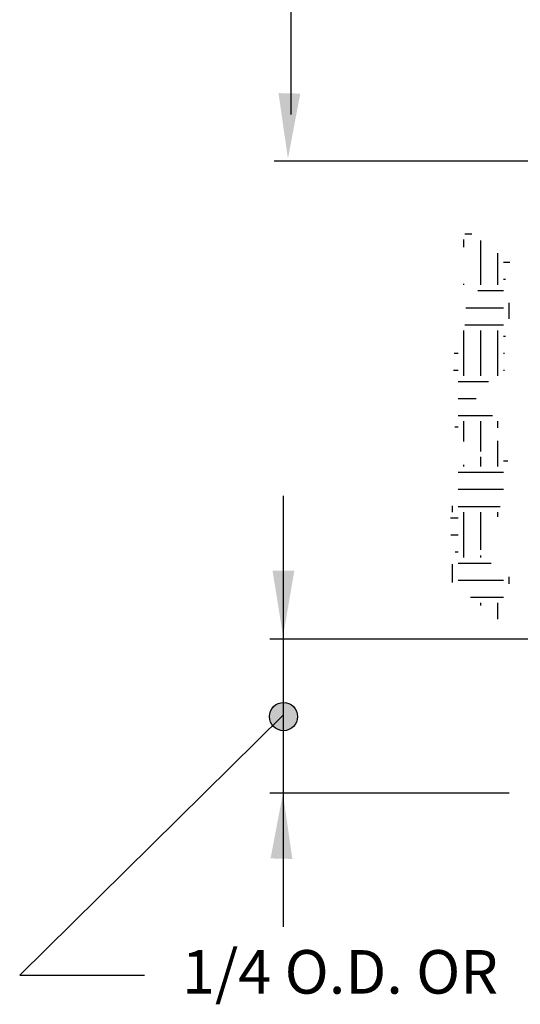
# Model space of a CAD drawing. Units: feet. Extents: x 4.4 to 12.9, y 3.8 to 14.8.
# Drawn here: x 9.2 to 9.9, y 11.3 to 12.6 of the extents above; entities that cross this region are included whole.
import ezdxf

# ---------------------------------------------------------------- set-up
doc = ezdxf.new("R2010")
doc.units = ezdxf.units.FT
doc.header["$LTSCALE"] = 40
doc.header["$MEASUREMENT"] = 0
for name, color, linetype in [('DIM', 2, 'CONTINUOUS'), ('HATCH', 8, 'CONTINUOUS'), ('OBJECT', 3, 'CONTINUOUS')]:
    doc.layers.add(name, color=color, linetype=linetype)
doc.styles.add('L120', font='simplex.shx', dxfattribs={"height": 4.8})

msp = doc.modelspace()

# ---------------------------------------------------------------- hatches: boundary and pattern name
at = {"layer": 'DIM'}
h = msp.add_hatch(color=256, dxfattribs=at)
edge = h.paths.add_edge_path()
edge.add_arc((9.5743, 11.6663), 0.0194, 0, 360)
at = {"layer": 'HATCH'}
h = msp.add_hatch(dxfattribs=at)
h.set_pattern_fill('EARTH', color=256, scale=0.25, style=0)
h.set_pattern_definition([(0, (3.876874, 0.268036), (0.0625, 0.0625), [0.0625, -0.0625]), (0, (3.876874, 0.291474), (0.0625, 0.0625), [0.0625, -0.0625]), (0, (3.876874, 0.31491), (0.0625, 0.0625), [0.0625, -0.0625]), (90, (3.884686, 0.322724), (-0.0625, 0.0625), [0.0625, -0.0625]), (90, (3.908124, 0.322724), (-0.0625, 0.0625), [0.0625, -0.0625]), (90, (3.93156, 0.322724), (-0.0625, 0.0625), [0.0625, -0.0625])])
h.paths.add_polyline_path([(9.8252, 12.3365), (9.886, 12.2914), (9.8762, 12.2542), (9.888, 12.2287), (9.8782, 12.1837), (9.8782, 12.1366), (9.8546, 12.1268), (9.8389, 12.1033), (9.8723, 12.07), (9.8625, 12.0504), (9.8841, 12.0347), (9.8821, 12.0034), (9.8625, 11.9093), (9.8409, 11.8917), (9.888, 11.8564), (9.8743, 11.8251), (9.8723, 11.7977), (9.7997, 11.8564), (9.8115, 11.8897), (9.8017, 11.927), (9.8154, 12.0093), (9.8527, 12.0269), (9.8095, 12.0524), (9.8115, 12.1229), (9.8056, 12.1582), (9.8233, 12.2013), (9.8252, 12.2327), (9.8527, 12.2483), (9.8213, 12.2601), (9.837, 12.2856), (9.8174, 12.3208), (9.8252, 12.3326)])

# ---------------------------------------------------------------- linework, layer by layer
at = {"layer": 'DIM'}
for p, q in [((9.5842, 13.0023), (9.5842, 12.4948)), ((9.5745, 11.3771), (9.5745, 11.9699)), ((9.5743, 11.6686), (9.2114, 11.3104)), ((9.2114, 11.3104), (9.383, 11.3104))]:
    msp.add_line(p, q, dxfattribs=at)
msp.add_circle((9.5743, 11.6663), 0.0194, dxfattribs=at)
for points in [[(9.5674, 12.5243), (9.5804, 12.434), (9.5974, 12.5236)], [(9.5892, 11.8669), (9.5737, 11.777), (9.5592, 11.867)], [(9.5865, 11.4704), (9.5735, 11.5607), (9.5565, 11.4711)]]:
    msp.add_solid(points, dxfattribs=at)
at = {"layer": 'OBJECT'}
for p, q in [((10.1987, 12.4305), (9.5615, 12.4305)), ((10.431, 11.773), (9.5553, 11.773)), ((9.8848, 11.5607), (9.5553, 11.5607))]:
    msp.add_line(p, q, dxfattribs=at)

# ---------------------------------------------------------------- texts
at = {"layer": 'DIM', "style": 'L120'}
msp.add_text('1/4 O.D. OR', height=0.06, dxfattribs=at).set_placement((9.4346, 11.285))

doc.saveas('drawing.dxf')
